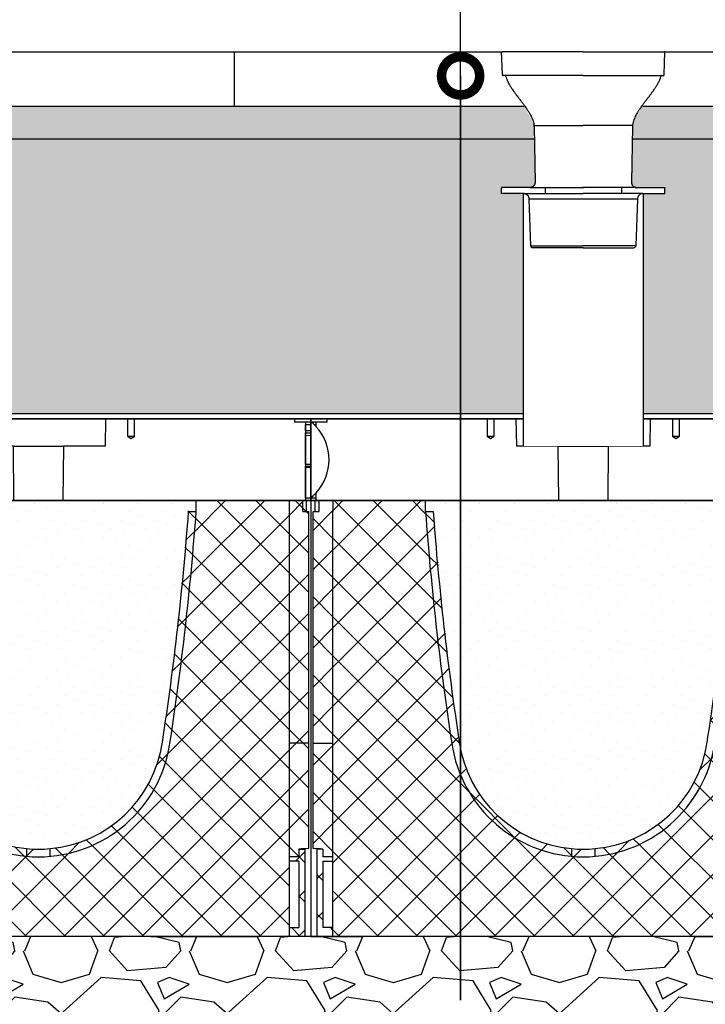
# Model space of a CAD drawing. Units: millimetres. Extents: x 2587 to 67757, y -8021 to 35459.
# Drawn here: x 45921 to 46550, y 3457 to 4361 of the extents above; entities that cross this region are included whole.
import ezdxf
from ezdxf import colors
from ezdxf.entities.mleader import LeaderData, LeaderLine
from ezdxf.math import Vec2, Vec3

# ---------------------------------------------------------------- set-up
doc = ezdxf.new("R2010")
doc.units = ezdxf.units.MM
doc.set_wipeout_variables(frame=1)
for name, color, linetype in [('L_ArborVent', 252, 'Continuous'), ('L_detalje', 251, 'Continuous'), ('L_geotekstil', 8, 'Continuous'), ('L_Rootspace_60', 7, 'Continuous'), ('L_Tekst', 7, 'Continuous')]:
    doc.layers.add(name, color=color, linetype=linetype)
doc.layers.add('L_hatch', color=251, linetype='Continuous', lineweight=15)
doc.styles.add('s020', font='arial.ttf', dxfattribs={"height": 50})
pattern_1 = [(45, (-52.751262658472, 0), (-17.96051224213831, 17.96051224213831), []), (135, (-52.751262658472, 0), (-17.96051224213831, -17.9605122421383), [])]

# ---------------------------------------------------------------- blocks, each defined once
blk = doc.blocks.new('_DotSmall')
at = {"color": 0, "linetype": 'ByBlock', "const_width": 0.5}
blk.add_lwpolyline([(-0.0625, 0, 1), (0.0625, 0, 1)], format="xyb", close=True, dxfattribs=at)
blk = doc.blocks.new('RootSpace_top')
at = {"layer": 'L_Rootspace_60', "linetype": 'Continuous'}
for p, q in [((0.6077691789250821, 72), (0, 72.5)), ((14.97381939662955, 72), (15.00000000000364, 75)), ((161.75, 75), (15, 75)), ((161.75, 75), (161.75, 59)), ((168.25, 59), (168.25, 75)), ((188.4567431577889, 75), (168.25, 75)), ((188.8931197809943, 50), (188.4567431577889, 75)), ((311.5432568422111, 75), (311.1068802190057, 50)), ((331.75, 75), (311.5432568422111, 75)), ((331.75, 75), (331.75, 59)), ((338.25, 59), (338.25, 75)), ((485, 75), (338.25, 75)), ((485, 75), (485.0261806033741, 72)), ((0, 69.5), (0, 72)), ((0, 69.5), (0, 64.14705797695206)), ((0, 62.14681378923706), (0, 64.14705797695206)), ((5, 72), (0.6077691789250821, 72)), ((4.91962100857927, 69.4570671178808), (3.384155374267721, 69.47046692346339)), ((4.919621008575632, 67.8727104330319), (4.919621008575632, 69.4570671178808)), ((14.97381939662955, 72), (5, 72)), ((5, 67.78460479393834), (5, 72)), ((495, 72), (485.0261806033704, 72)), ((500, 72), (495, 72)), ((495, 72), (495, 0)), ((500, 69.5), (495.0803789914244, 69.4570671178808)), ((495.0803789914244, 64.22769224928925), (495.0803789914244, 69.4570671178808)), ((500, 69.5), (500, 72)), ((500, 69.5), (500, 64.14705797695206)), ((500, 62.14681378923706), (500, 64.14705797695206)), ((0, 59.56673643190879), (0, 62.14681378923706)), ((0, 59.56673643190879), (0, 33.37854001973756)), ((161.75, 59), (168.25, 59)), ((161.75, 59), (165, 57.04720298814937)), ((165, 57.04720298814937), (168.25, 59)), ((331.75, 59), (338.25, 59)), ((331.75, 59), (335, 57.04720298814937)), ((335, 57.04720298814937), (338.25, 59)), ((495.0803789914244, 33.44161366927437), (495.0803789914244, 62.14181836420903)), ((500, 59.56673643190879), (495.0803789914244, 59.52963799514691)), ((500, 59.56673643190879), (500, 62.14681378923706)), ((500, 59.56673643190879), (500, 33.37854001973756)), ((227.0636566104622, 50), (188.8931197809943, 50)), ((227.0636566104622, 50), (272.9363433895378, 50)), ((227.5, 0), (227.0636566104622, 50)), ((272.9363433895378, 50), (272.5, 0)), ((311.1068802190057, 50), (272.9363433895378, 50)), ((0, 31.67848098874674), (0, 33.37854001973756)), ((0, 30.55729708299623), (0, 31.67848098874674)), ((0, 30.55729708299623), (0, 2.5)), ((495.0803789914244, 2.5), (495.0803789914244, 31.65574592736084)), ((495.0803789914244, 30.51727132860105), (500, 30.55729708299623)), ((500, 31.67848098874674), (500, 33.37854001973756)), ((500, 30.55729708299623), (500, 31.67848098874674)), ((500, 30.55729708299623), (500, 2.5)), ((0, 0), (0, 2.5)), ((0, 2.5), (4.919621008575632, 2.5)), ((0, 2.5), (0, 0)), ((0, 0), (5, 0)), ((4.919621008575632, 2.5), (4.919621008575632, 7.127289566938998)), ((5, 0), (5, 7.215395206061658)), ((222.3946474853292, 0), (5, 0)), ((227.5, 0), (222.3946474853292, 0)), ((227.5, 0), (272.5, 0)), ((277.6053525146708, 0), (272.5, 0)), ((495, 0), (277.6053525146708, 0)), ((495, 0), (500, 0)), ((495.0803789914244, 2.5), (500, 2.5)), ((500, 0), (500, 2.5)), ((500, 2.5), (500, 0))]:
    blk.add_line(p, q, dxfattribs=at)
at = {"layer": 'L_Rootspace_60'}
blk.add_lwpolyline([(0, 0), (4.600440994833032e-15, 75.00000000000003), (500, 74.99999999999997), (500, 0)], close=True, dxfattribs=at)
at = {"layer": 'L_Rootspace_60', "linetype": 'Continuous'}
for centre, radius, start, end in [((-28.28427124754307, 37.49999999991269), 45.00000000012022, 45.27193283181197, 50.05549480986227), ((-28.28427124746304, 37.5), 45.0000000000007, 42.45019926181973, 45.27193283181197), ((-23.5570767897334, 41.81263113991008), 38.60116643652498, 42.2857644822267, 42.46278510904094), ((-28.2842712474594, 37.5), 44.99999999999989, 317.7016496704367, 42.29835032956335), ((502.8041984079682, 385.3526573279814), 321.2178397648147, 268.6221658463279, 269.4998074370395), ((497.2163507899641, 381.0688707779045), 318.9342050279625, 269.6162748235295, 270.5000823802741), ((505.2458580656094, 634.4371183288749), 601.0814700070763, 269.0309686046215, 269.4999524061778), ((494.7716301000983, 630.7533759506769), 599.0977095811967, 270.0295277530659, 270.5000308412118), ((-28.2842712474594, 37.5), 44.99999999999978, 308.9424412687538, 317.5498007381803)]:
    blk.add_arc(centre, radius, start, end, dxfattribs=at)
blk.add_open_spline([(4.919621008575632, 7.127289566938998), (4.973052796023694, 7.185701980197337), (5, 7.215395206061658), (5, 7.215395206061658)], degree=3, dxfattribs=at)
blk = doc.blocks.new('RootSpace_40')
at = {"layer": 'L_Rootspace_60', "true_color": 0x636466, "transparency": 33554559}
h = blk.add_hatch(dxfattribs=at)
h.set_pattern_fill('ANSI37', color=251, scale=8)
h.set_pattern_definition(pattern_1)
h.paths.add_polyline_path([(20.01887736997506, 400.0000000000001), (20.0283160546156, 400.0059128243171), (7.500000000000078, 400.0059128243171), (7.500000000000078, 400.0000000000001), (2.000000000000114, 400.0000000000001), (2.000000000000114, 178.3123676906689), (2.000000000000114, 177.2965987674834), (20.00836723372569, 177.2965987674834)])
edge = h.paths.add_edge_path()
edge.add_line((20.00836723372569, 177.2965987674834), (2.000000000000114, 177.2965987674834))
edge.add_line((2.000000000000114, 177.2965987674834), (2.000000000000057, 80.50982574910967))
edge.add_arc((-0.03885801549144929, -35.17613830827787), 115.7039291549535, 84.52530750706171, 88.99031945962099, ccw=False)
edge.add_line((11.00000000000011, 80.0000000000033), (11.00000000000011, 73))
edge.add_line((11.00000000000011, 73), (20.00344512002054, 73))
edge.add_line((20.00344512002054, 73), (20.00836723372569, 177.2965987674834))
h.paths.add_polyline_path([(20.00344512002054, 73), (11.00000000000011, 73), (11.00000000000011, 80), (5.500000000000114, 80), (5.500000000000114, 0), (20.00000000000011, 0), (20.00037860249132, 8.022356752393534), (11.00000000000011, 8.022356752393534), (11.00000000000011, 69), (20.0032563463208, 69)])
edge = h.paths.add_edge_path()
edge.add_line((112.2214941415765, 399.9999998557491), (105.2044257517288, 399.9999998557497))
edge.add_arc((3054.934440272882, 606.3789444433961), 2956.940890064607, 184.0021983173562, 188.3436628198471)
edge.add_arc((250.0000000000001, 195.0000000000001), 122.0000000000003, 188.3436628198495, 264.913414338722)
edge.add_line((239.1833461736061, 73.48045424706356), (239.1833461736062, 80.50982574910643))
edge.add_arc((249.9999999999969, 195.0000000000004), 115.0000000000002, 188.3436401871713, 264.6029036785926, ccw=False)
edge.add_arc((3054.993087062697, 606.3864138866195), 2950.000000000005, 184.0117756956028, 188.343640187171, ccw=False)
edge = h.paths.add_edge_path()
edge.add_arc((249.9999999999998, 195.0000000000003), 115.0000000000228, 264.60290367859216, 275.39709632140625, ccw=False)
edge.add_line((239.1833461736061, 80.50982574908392), (239.1833461736061, 73.48045424706356))
edge.add_arc((250.0000000000002, 195.0000000000001), 122.0000000000004, 264.913414338722, 275.0865856612762)
edge.add_line((260.8166538263905, 73.48045424706322), (260.8166538263904, 80.50982574908363))
edge = h.paths.add_edge_path()
edge.add_arc((-2554.993087062708, 606.3864138866335), 2957.000000000015, 351.6563598128287, 355.9977367349591)
edge.add_line((394.7956592991569, 399.9999999999953), (387.7785058685387, 399.999999999998))
edge.add_arc((-2554.993087062682, 606.3864138866359), 2949.99999999999, 351.6563598128286, 355.98822430720537, ccw=False)
edge.add_arc((250.0000000000001, 195), 115.0000000000002, 275.3970963214073, 351.6563598128287, ccw=False)
edge.add_line((260.8166538263905, 80.50982574910597), (260.8166538263905, 73.48045424706322))
edge.add_arc((250.0000000000005, 194.9999999999993), 121.9999999999995, 275.0865856612762, 351.6563598128288)
h.paths.add_polyline_path([(498, 399.9999999999998), (492.5000000000001, 399.9999999999998), (492.4999996911945, 400.0000001934405), (479.971683636232, 400.0000001934405), (479.972155879287, 400.0000000000001), (479.9721558792868, 177.2965987674832), (497.9999999999998, 177.2965987674832), (497.9999999999998, 178.3123676906687)])
edge = h.paths.add_edge_path()
edge.add_line((497.9999999999998, 177.2965987674832), (479.9721558792868, 177.2965987674832))
edge.add_line((479.9721558792868, 177.2965987674832), (479.9721558792868, 72.99999999999983))
edge.add_line((479.9721558792868, 72.99999999999983), (488.9999999999997, 72.99999999999983))
edge.add_line((488.9999999999997, 72.99999999999983), (488.9999999999997, 80.00000000000318))
edge.add_arc((500.0388580154897, -35.1761383082773), 115.7039291549527, 91.00968054037833, 95.47469249293749, ccw=False)
edge.add_line((497.9999999999997, 80.50982574910944), (497.9999999999998, 177.2965987674832))
h.paths.add_polyline_path([(494.4999999999997, 79.99999999999983), (488.9999999999997, 79.99999999999983), (488.9999999999997, 72.99999999999983), (479.9721558792868, 72.99999999999983), (479.9721558792867, 68.99999999999989), (488.9999999999997, 68.99999999999983), (488.9999999999997, 8.02235675239342), (479.9721558792868, 8.022356752393364), (479.9721558792867, -1.70530256582424e-13), (494.4999999999997, -1.70530256582424e-13)])
h = blk.add_hatch(dxfattribs=at)
h.set_pattern_fill('ANSI37', color=251, scale=8)
h.set_pattern_definition(pattern_1)
h.paths.add_polyline_path([(20.00000000000011, 0), (26.69872981077799, 0), (48.06215179092771, 0), (52.75126265846859, 0), (84.748737341528, 0), (121.7512696346786, 0), (146.7512696346786, 0), (353.248730365318, 0), (378.248730365318, 0), (415.2512626584686, 0), (447.2487373415312, -1.56319401867222e-13), (451.9378482090757, -1.56319401867222e-13), (473.3012701892218, -1.70530256582424e-13), (479.9721558792867, -1.70530256582424e-13), (479.972155879287, 390.0000000000001), (479.9716839450376, 399.9999999999998), (394.7956489054077, 399.9999999999999), (394.7956592991574, 389.9999999999982, -0.0198247506902803), (370.7086972204884, 177.2965987637253, -0.8640354934393288), (129.2913027789751, 177.2965987673849, -0.01982514653041133), (105.2044257519734, 389.9999998524099), (105.2044257519732, 400), (20.0283160549625, 400.0000000000001), (20.02784412071313, 390.0000000000001)])
at = {"layer": 'L_Rootspace_60', "true_color": 0x636466, "transparency": 33554687}
h = blk.add_hatch(dxfattribs=at)
h.set_pattern_fill('DOTS', color=251, scale=7, angle=45)
h.set_pattern_definition([(45, (-52.751262658472, 0), (-3.928862052967755, 11.78658615890326), [0, -11.1125])])
h.paths.add_polyline_path([(136.217211636492, 178.3123676866631, 0.345593480040825), (239.183346174356, 80.5098257490356, 0.04713340717504644), (260.8166538256463, 80.50982574901332, 0.3455934800380656), (363.782788363333, 178.3123676855326, 0.01978549333963346), (387.778505868538, 389.999999999998), (394.7956592991574, 389.9999999999953), (394.7956489054077, 399.9999999999999), (105.2044257519732, 400), (105.2044257519732, 389.9999998557491), (112.2214941420533, 389.9999998557491, 0.01978549332609467)])
at = {"layer": 'L_Rootspace_60', "linetype": 'Continuous'}
for p, q in [((5.000000000000078, 400.0000000000001), (7.815970093361102e-14, 400.0000000000001)), ((4.000000000000078, 390.0000000000001), (4.000000000000078, 400.0000000000001)), ((7.500000000000078, 390.0000000000001), (7.500000000000078, 400.0000000000001)), ((222.3946474853292, 400.0000000000001), (227.5000000000001, 400.0000000000001)), ((492.5000000000001, 389.9999999999998), (492.5000000000001, 399.9999999999998)), ((495.0000000000001, 399.9999999999998), (500.0000000000001, 399.9999999999998)), ((496.0000000000001, 389.9999999999998), (496.0000000000001, 399.9999999999998)), ((2.000000000000114, 178.3123676906689), (2.000000000000114, 390.0000000000001)), ((2.000000000000078, 390.0000000000001), (7.500000000000078, 390.0000000000001)), ((497.9999999999998, 178.3123676906687), (498, 390)), ((2.000000000000114, 80.50982574908994), (2.000000000000114, 178.3123676906689)), ((2.000000000000114, 177.2965987674834), (20.00000000000011, 177.2965987674834)), ((497.9999999999998, 177.2965987674832), (479.9999999999998, 177.2965987674832)), ((497.9999999999997, 80.50982574908976), (497.9999999999998, 178.3123676906687)), ((5.500000000000114, 80), (5.500000000000114, 0)), ((11.00000000000011, 80), (5.500000000000114, 80)), ((11.00000000000011, 80), (11.00000000000011, 73)), ((20.00000000000011, 73), (11.00000000000011, 73)), ((239.1833461736061, 80.50982574908994), (239.1833461736061, 73.48045424706652)), ((260.8166538263905, 73.48045424706652), (260.8166538263905, 80.50982574908994)), ((488.9999999999997, 79.99999999999982), (494.4999999999997, 79.99999999999982)), ((488.9999999999997, 79.99999999999982), (488.9999999999997, 72.99999999999982)), ((494.4999999999997, 79.99999999999982), (494.4999999999997, -1.852146564739932e-13)), ((11.00000000000011, 69), (11.00000000000011, 8.022356752393534)), ((11.00000000000011, 69), (20.00000000000011, 69)), ((488.9999999999997, 68.99999999999982), (479.9999999999997, 68.99999999999983)), ((488.9999999999997, 68.99999999999982), (488.9999999999997, 8.022356752393353)), ((20.03211210509119, 47.19292791580665), (20.00000000000011, 47.19292791580665)), ((479.9678878949086, 47.19292791580647), (479.9999999999997, 47.19292791580647)), ((5.500000000000114, 0), (20.00000000000011, 0)), ((20.00000000000011, 8.022356752393534), (11.00000000000011, 8.022356752393534)), ((20.00000000000011, 0), (26.69872981077799, 0)), ((26.69872981077799, 0), (48.06215179092771, 0)), ((52.75126265846859, 0), (48.06215179092408, 0)), ((84.748737341528, 0), (52.75126265846859, 0)), ((121.7512696346786, 0), (84.748737341528, 0)), ((146.7512696346786, 0), (121.7512696346786, 0)), ((353.248730365318, 0), (146.7512696346786, 0)), ((353.248730365318, 0), (378.248730365318, 0)), ((378.248730365318, 0), (415.2512626584686, 0)), ((415.2512626584686, 0), (447.248737341528, 0)), ((447.248737341528, 0), (451.9378482090725, 0)), ((479.9999999999997, 8.02235675239336), (488.9999999999997, 8.022356752393353)), ((415.2512626584718, -1.278588350138077e-13), (447.2487373415312, -1.51016824739111e-13)), ((447.2487373415312, -1.51016824739111e-13), (451.9378482090757, -1.544105419735806e-13)), ((473.3012701892218, -1.698721967327129e-13), (451.9378482090721, -1.544105419735779e-13)), ((479.9999999999997, -1.747203642105267e-13), (473.3012701892218, -1.698721967327129e-13)), ((494.4999999999997, -1.852146564739932e-13), (479.9999999999997, -1.747203642105267e-13))]:
    blk.add_line(p, q, dxfattribs=at)
at = {"layer": 'L_Rootspace_60'}
for points in [[(7.815970093361102e-14, 400.0000000000001), (7.815970093361102e-14, 390.0000000000001)], [(5.000000000000078, 400.0000000000001), (495.0000000000001, 399.9999999999998)], [(7.500000000000078, 400.0000000000001), (20.02831605498076, 400.0000003868815)], [(20.02831605498076, 400.0000003868815), (20.02784412071313, 390.0000000000001)], [(105.2044257519732, 390.0000000000004), (105.2044257519732, 400)], [(394.7956592991574, 389.999999999999), (394.7956489054077, 399.9999999999999)], [(492.5000000000001, 399.9999999999998), (479.9716839450194, 400.0000003868813)], [(479.9716839450194, 400.0000003868813), (479.972155879287, 390.0000000000001)], [(500.0000000000001, 399.9999999999998), (500.0000000000001, 390.0000000000001)], [(7.815970093361102e-14, 390.0000000000001), (0, 0), (5.500000000000114, 0)], [(20.01887736997506, 390.0000000000001), (20.00000000000011, 0)], [(105.2044257517292, 389.9999998557491), (112.2214941415774, 389.9999998557491)], [(387.7785058685382, 389.999999999998), (394.7956592991574, 389.9999999999953)], [(479.972155879287, 390.0000000000001), (479.9721558792867, -1.747002121870383e-13)], [(492.5000000000001, 389.9999999999998), (498, 389.9999999999998)], [(500.0000000000001, 390), (500, -2.273736754432321e-13), (494.4999999999997, -1.852146564739932e-13)], [(488.9999999999997, 72.99999999999982), (479.9965548799793, 72.99999999999983)], [(5.500000000000114, 0), (20.00000000000011, 0)], [(494.4999999999997, -1.852146564739932e-13), (479.9999999999997, -1.747203642105267e-13)]]:
    blk.add_lwpolyline(points, dxfattribs=at)
at = {"layer": 'L_Rootspace_60', "linetype": 'Continuous'}
for centre, radius, start, end in [((2798.436129033233, 587.2703932221835), 2700.446743718443, 184.1892468273691, 188.7322406001349), ((2797.955612893538, 587.2358643944459), 2692.966717745717, 184.200167190984, 188.7340766850592), ((-2297.955612893539, 587.2358643944517), 2692.966717745717, 351.2659233149407, 355.7998328090158), ((-2298.489665709199, 587.2775325960596), 2700.500743708943, 351.2677821263018, 355.81068521476), ((250.0000000000001, 195), 122.0000000000003, 188.3436401872433, 351.6563598127566), ((250.0000000000001, 195), 115.0000000000001, 188.3436401872433, 264.6029036789662), ((250.0000000000001, 195), 115.0000000000002, 275.3970963210338, 351.6563598127566), ((-0.03885801549029111, -35.17613830827759), 115.7039291549532, 84.5253075071517, 88.99031945957454), ((250.0000000000001, 195), 115.0000000000224, 264.6029036789662, 275.3970963210338), ((500.0388580154901, -35.17613830827778), 115.7039291549532, 91.0096805404287, 95.47469249284627)]:
    blk.add_arc(centre, radius, start, end, dxfattribs=at)
blk = doc.blocks.new('*U170')
at = {"layer": 'L_Rootspace_60', "true_color": 0x636466, "transparency": 33554687}
h = blk.add_hatch(dxfattribs=at)
h.set_pattern_fill('GRAVEL', color=251, scale=6)
h.set_pattern_definition([(228.0127875, (1109.728, 152.4000000001153), (-1219.200000095748, -1371.599999914907), [20.5032864, -2029.8290183739]), (184.969741, (1096.012, 137.1600000001153), (1828.79999927643, 152.4000086818754), [35.18428319999997, -3483.242933611438]), (132.5104471, (1060.96, 134.1120000001152), (1524.000000643649, -1676.399999414758), [24.8088912, -2456.083367646]), (267.273689, (1001.524, 96.0120000001153), (152.4000003191835, 3047.999999983988), [32.04027119999998, -3171.986245544278]), (292.83365418, (1000, 64.00800000011529), (-762.0000000638045, 1828.799999973327), [31.41802199999999, -3110.388464720638]), (357.2736889999999, (1012.192, 35.05200000011529), (-3047.999999983988, 152.4000003191837), [32.04027119999998, -3171.986245544278]), (37.69424047, (1044.196, 33.52800000011528), (-1981.199999912154, -1524.000000114025), [42.3716196, -4194.786918854821]), (72.25532837, (1077.724, 59.43600000011529), (1066.800000286757, 3352.799999908731), [40.0031712, -3960.3153961143]), (121.42956562, (1089.916, 97.5360000001153), (-1219.200000172987, 1981.199999893561), [32.14878, -3182.73274192272]), (175.2363583, (1073.152, 124.9680000001153), (1676.399999975971, -152.4000002633554), [36.70279679999997, -1798.436216999999]), (222.3974378, (1036.576, 128.0160000001153), (-1828.79999994148, -1676.40000006384), [47.4646752, -4699.00635073062]), (138.81407483, (1152.4, 94.48800000011529), (-1066.79999993601, 914.4000000743508), [16.2002724, -1603.83394946064]), (171.4692344, (1140.208, 105.1560000001153), (1981.200000053379, -304.7999996542405), [30.8209188, -3051.2783398224]), (225, (1109.728, 109.7280000001153), (-2.131628207280301e-14, -152.4000000000144), [21.5525604, -193.97358650568]), (203.19859051, (1099.06, 128.0160000001153), (762.0000000207654, 304.79999994656), [11.60647919999999, -1149.037342133639]), (291.80140949, (1088.392, 123.4440000001153), (-152.4000000318898, 457.1999999893723), [16.4139372, -804.2851794000001]), (30.96375653, (1094.488, 108.2040000001153), (457.200000011183, 304.7999999832675), [26.65917959999998, -861.9778891745997]), (161.56505118, (1117.348, 121.9200000001153), (304.800000007955, -152.3999999840252), [19.2772284, -462.65388700968]), (16.389540334, (1000, 123.4440000001153), (1524.000000000009, 457.2000000000146), [27.00528, -2673.52960035234]), (70.34617594, (1025.908, 131.0640000001153), (-609.600000055759, -1676.399999980224), [22.6559364, -2242.932940692]), (293.19859051, (1117.348, 152.4000000001153), (-304.7999999467958, 762.0000000213172), [23.21280599999999, -1137.431015333639]), (343.6104596700001, (1126.492, 131.0640000001153), (-1524.000000031937, 457.1999998933716), [27.00527999999999, -2673.529600352398]), (339.44395478, (1000, 28.95600000011529), (-761.9999999999917, 304.8000000000126), [26.04211199999998, -1276.064058786359]), (294.7751406, (1024.384, 19.81200000011529), (-762.0000009070159, 1676.399999587636), [21.8203272, -2160.2156028432]), (66.80140949, (1118.872, 1.152859145640221e-10), (304.7999999521379, 762.0000000191582), [23.212806, -1137.43101533364]), (17.35402464, (1128.016, 21.33600000011528), (-1981.199999960581, -609.6000001279479), [25.54696440000001, -2529.142558812]), (69.44395478, (1044.196, 1.152859145640221e-10), (-304.8000000053077, -761.9999999978779), [13.021056, -1289.08511478636]), (101.309932474, (1109.728, 1.152859145640221e-10), (-152.400000000024, 609.6000000000222), [7.770875999999999, -769.31969787156]), (165.963756532, (1108.204, 7.620000000115286), (457.1999999999708, -152.3999999999919), [31.418022, -596.94327534414]), (186.00900596, (1077.724, 15.24000000011529), (1523.999999991922, 152.4000000797612), [29.11601999999998, -2882.481891800218]), (303.69006753, (1094.488, 94.48800000011529), (-152.4000000211781, 304.7999999894221), [21.9794328, -527.5065815808]), (353.15722659, (1106.68, 76.20000000011528), (2590.800000015941, -304.7999998643636), [38.3734056, -3798.96054390186]), (60.9453959, (1144.78, 71.62800000011528), (-609.6000000167812, -1066.799999990415), [15.6904944, -1553.3635390866]), (90, (1152.4, 85.34400000011529), (-152.4, 152.4), [9.144, -143.256]), (120.25643716, (1074.676, 19.81200000011529), (609.5999999254299, -1066.800000042588), [21.1720176, -2096.036446392]), (48.01278749999999, (1064.008, 38.10000000011528), (1219.20000010052, 1371.599999910612), [41.0065728, -2009.3257319739]), (0, (1091.44, 68.58000000011529), (152.4, 152.4), [39.624, -112.776]), (325.3048465, (1131.064, 68.58000000011529), (1524.000000577292, -1066.799999175275), [24.0965736, -2385.5590034484]), (254.0546040999999, (1150.876, 54.86400000011529), (-152.3999999893534, -609.6000000026847), [22.1897448, -1087.29900232632]), (207.64597536, (1144.78, 33.52800000011528), (-2895.600000106401, -1523.999999797845), [36.12870599999997, -3576.747865376278]), (175.42607874, (1112.776, 16.76400000011528), (-1981.19999999993, 152.3999999999687), [38.22176759999999, -3783.9507873744])])
h.paths.add_polyline_path([(1605.502525316944, -99.99999999988535), (1605.502525316944, 1.14667386696965e-10), (-2.273736754432321e-13, 0), (0, -100)])
at = {"layer": 'L_Rootspace_60'}
blk.add_lwpolyline([(1605.502525316944, 1.146606369565533e-10), (0, 0), (-1.83697019872103e-14, -100), (1605.502525316944, -99.99999999988535)], close=True, dxfattribs=at)
for name, p in [('RootSpace_top', (52.75126265854101, 400.0000000000582)), ('RootSpace_top', (552.751262658541, 400.0000000001158)), ('RootSpace_40', (52.75126265847211, 2.398081733190338e-14)), ('RootSpace_40', (552.7512626584721, 5.766693809934297e-11))]:
    blk.add_blockref(name, p, dxfattribs=at)
blk = doc.blocks.new('*U30')
blk.add_wipeout([(-75, 0), (75.00000000000003, 0), (74.26544512339389, -21.03489949670245), (72.09682842822536, -22.000001787208134), (57.57266092236226, -44.706872326179564), (45.225393956474356, -65.93520124375209), (44.207075131324046, -119.71659693328456), (45.44568456954427, -123.09767807867507), (48.63692976284063, -124.7611804629397), (75.00000000000003, -124.74683309573453), (75.00000000000003, -130.20706228197378), (55.00000000000001, -130.20706228197378), (55.00000000000001, -361.9994465492364), (-54.99999999999997, -361.9994465492364), (-54.99999999999997, -130.20706228197378), (-75, -130.20706228197378), (-75, -124.96281205450214), (-48.636929764558346, -124.76118045631586), (-45.44529043770123, -123.09722838788718), (-44.20709602738319, -119.71539979878253), (-45.1437746745803, -66.05311604058232), (-57.572660922362246, -44.706872326179564), (-69.24500465440443, -27.558747527899868), (-71.49820644222348, -22.20038314872977), (-74.26544512339402, -21.034899496702565)]).dxf.layer = 'L_ArborVent'
at = {"layer": 'L_ArborVent', "linetype": 'Continuous'}
for p, q in [((-75, 0), (-74.00060917298106, 0)), ((-74.26544512339387, -21.03489949670256), (-75, 0)), ((0, 0), (-74.00060917298106, 0)), ((0, 0), (74.00060917298106, 0)), ((75, 0), (74.00060917298106, 0)), ((74.26544512339387, -21.03489949670256), (75, 0)), ((0, -22), (-73.26605429637493, -22)), ((0, -22), (73.26605429637493, -22)), ((-45.10043408075398, -68.5360969979447), (-44.20707513132402, -119.7165969332846)), ((45.10043408075398, -68.5360969979447), (44.20707513132402, -119.7165969332846)), ((-75, -124.7468330957345), (-75, -125.1787910132698)), ((-75, -129.8212089867302), (-75, -125.1787910132698)), ((-34.99999999999818, -124.7611803384789), (-35, -130.2070622819738)), ((34.99999999999818, -124.7611803384789), (35, -130.2070622819738)), ((75, -124.7468330957345), (75, -125.1787910132698)), ((75, -129.8212089867302), (75, -125.1787910132698)), ((-75, -130.2070622819738), (-75, -129.8212089867302)), ((-49.82577483053319, -134.9891560811047), (-48.3213656298376, -178.0697989934051)), ((49.82583643599173, -134.9873931594648), (48.3213656298376, -178.0697989934051)), ((75, -130.2070622819738), (75, -129.8212089867302)), ((-48.3213656298376, -178.0697989934051), (0, -178.0697989934051)), ((0, -180), (-46.32258397579972, -180)), ((48.3213656298376, -178.0697989934051), (0, -178.0697989934051)), ((0, -180), (46.32258397579972, -180))]:
    blk.add_line(p, q, dxfattribs=at)
at = {"layer": 'L_ArborVent'}
for points in [[(-45.13411975167946, -67.89128323221212), (0, -67.89128323221212)], [(45.13411975167946, -67.89128323221212), (0, -67.89128323221212)], [(-48.63692945064577, -124.7611803384789), (-75, -124.7611803384789)], [(-48.63692945064577, -124.7611803384789), (0.7638878062880394, -124.7611803384789)], [(48.63692945064577, -124.7611803384789), (-0.7638878062880394, -124.7611803384789)], [(48.63692945064577, -124.7611803384789), (75, -124.7611803384789)], [(-54.23377689379049, -130.2070622819738), (-75, -130.2070622819738)], [(-55, -130.2070622819738), (-54.99999999999999, -361.9994465492364)], [(-54.23377689379595, -130.2070622819738), (0, -130.2070622819738)], [(-49.82577483053319, -134.9891560811047), (49.82583643599173, -134.9873931594648)], [(54.23377689379595, -130.2070622819738), (0, -130.2070622819738)], [(54.23377689379049, -130.2070622819738), (75, -130.2070622819738)], [(55, -130.2070622819738), (55.00000000000001, -361.9994465492364)]]:
    blk.add_lwpolyline(points, dxfattribs=at)
at = {"layer": 'L_ArborVent', "linetype": 'Continuous'}
for centre, radius, start, end in [((-73.26605429637493, -21), 1.000000000000001, 182.000000000004, 270), ((-72.09871695969196, -22.99999999572719), 0.9999999917962115, 16.29526519632309, 89.89179505238198), ((-69.67902687879723, -26.86693718607057), 4.395356574384706, 106.8173246182301, 109.3926418288815), ((69.67902687879723, -26.86693718607057), 4.395356574384706, 70.60735817121684, 73.18267538176997), ((72.09871695969196, -22.99999999572719), 0.9999999917962115, 90.10820494772227, 163.7047348036769), ((73.26605429637493, -21), 1.000000000000001, 270, 357.999999999996), ((-51.38642316376172, -68.405745645352), 6.273433631693848, 358.8029877860308, 10.60483119028469), ((51.38642316376172, -68.405745645352), 6.273433631693848, 169.3951688097153, 181.1970122139692), ((-46.32258397579972, -178), 1.999999999999998, 182.000000000004, 270), ((46.32258397579972, -178), 1.999999999999998, 270, 357.999999999996)]:
    blk.add_arc(centre, radius, start, end, dxfattribs=at)
for points, knots in [([(-71.11191302792213, -22.71214026872622), (-70.81972265743752, -23.6597576096583), (-70.27036108421089, -25.41350598860572), (-68.95302441499189, -28.22371576721162), (-67.42661988306645, -30.97804879063187), (-65.7705982449097, -33.60109186251975), (-64.07230602203344, -36.07322148493859), (-62.37931236808618, -38.40229527394149), (-60.54964377453325, -40.83356629426635), (-58.63953418100209, -43.31874850922213), (-56.71599855385102, -45.81967408630044), (-55.02613236697835, -48.05419674328368), (-53.61594785242414, -49.97474787565807), (-52.46889181320876, -51.59482843374099), (-51.56043414101805, -52.92779011275979), (-50.78251389316574, -54.11448594532521), (-50.0267176920479, -55.31581270050538), (-49.20359564752107, -56.69571029384315), (-48.29508793394598, -58.34044654052013), (-47.34789960505987, -60.25563024397343), (-46.44039847177373, -62.42791122420476), (-45.64771718984412, -64.82750345121258), (-45.37662007834115, -66.36555000150292), (-45.22539395647436, -67.25309596458101)], [0, 0, 0, 0, 0.05203411870645655, 0.1139817069363794, 0.1750779801101511, 0.2348548253558542, 0.29278166256803, 0.3483539968092675, 0.4011374258488197, 0.4685395746643507, 0.5293991267281647, 0.5833726986609645, 0.6303419181873294, 0.6669956130658946, 0.6979961609679496, 0.7234801361016037, 0.7489132996805064, 0.7799339481150299, 0.8162284118032204, 0.857408315568395, 0.9030472265160914, 0.952770476792674, 1, 1, 1, 1]), ([(71.11191302792213, -22.71214026872622), (70.81972265743752, -23.6597576096583), (70.27036108421089, -25.41350598860572), (68.95302441499189, -28.22371576721162), (67.42661988306645, -30.97804879063187), (65.7705982449097, -33.60109186251975), (64.07230602203344, -36.07322148493859), (62.37931236808618, -38.40229527394149), (60.54964377453325, -40.83356629426635), (58.63953418100209, -43.31874850922213), (56.71599855385102, -45.81967408630044), (55.02613236697835, -48.05419674328368), (53.61594785242414, -49.97474787565807), (52.46889181320876, -51.59482843374099), (51.56043414101805, -52.92779011275979), (50.78251389316574, -54.11448594532521), (50.0267176920479, -55.31581270050538), (49.20359564752107, -56.69571029384315), (48.29508793394598, -58.34044654052013), (47.34789960505987, -60.25563024397343), (46.44039847177373, -62.42791122420476), (45.64771718984412, -64.82750345121258), (45.37662007834115, -66.36555000150292), (45.22539395647436, -67.25309596458101)], [0, 0, 0, 0, 0.05203411870645655, 0.1139817069363794, 0.1750779801101511, 0.2348548253558542, 0.29278166256803, 0.3483539968092675, 0.4011374258488197, 0.4685395746643507, 0.5293991267281647, 0.5833726986609645, 0.6303419181873294, 0.6669956130658946, 0.6979961609679496, 0.7234801361016037, 0.7489132996805064, 0.7799339481150299, 0.8162284118032204, 0.857408315568395, 0.9030472265160914, 0.952770476792674, 1, 1, 1, 1]), ([(-44.20709602738316, -119.7153997987825), (-44.21596204598973, -119.8978943920556), (-44.20921054792416, -120.2812286595226), (-44.32012463489991, -120.9355302855556), (-44.52555370182017, -121.6064787714922), (-44.81348911943314, -122.2214666233976), (-45.16411409175089, -122.7684406115231), (-45.56342341621166, -123.2452530735582), (-45.99512344120558, -123.6491805966589), (-46.44122776670883, -123.979307408993), (-46.87955968523056, -124.235993960272), (-47.28464421902572, -124.4232042758958), (-47.63529121394822, -124.551177009198), (-47.92294389542076, -124.6346547355042), (-48.1517427127219, -124.6878926847094), (-48.33068393020585, -124.7214885269696), (-48.46874390233643, -124.7424838441957), (-48.57007238785445, -124.7549048478513), (-48.62643532677612, -124.7603697503027), (-48.63697698249052, -124.7611911383647), (-48.63692945064759, -124.7611803384798)], [0, 0, 0, 0, 0.03229197480613588, 0.07997581478326646, 0.1256711182533617, 0.1695658188050156, 0.2117405666348245, 0.2521912791098288, 0.290822269229465, 0.3273972266030414, 0.3614216278315386, 0.392074698848025, 0.4188591774306757, 0.442803118338799, 0.4661629033556021, 0.4912113278115536, 0.5200828814692676, 0.555762004937414, 0.6017053436356672, 0.6489935900776922, 0.6489935900776922, 0.6489935900776922, 0.6489935900776922]), ([(44.20707513132402, -119.7165969332846), (44.21596204598973, -119.8978943920556), (44.20921054792416, -120.2812286595226), (44.32012463489991, -120.9355302855556), (44.52555370182017, -121.6064787714922), (44.81348911943314, -122.2214666233976), (45.16411409175089, -122.7684406115231), (45.56342341621166, -123.2452530735582), (45.99512344120558, -123.6491805966589), (46.44122776670883, -123.979307408993), (46.87955968523056, -124.235993960272), (47.28464421902572, -124.4232042758958), (47.63529121394822, -124.551177009198), (47.92294389542076, -124.6346547355042), (48.1517427127219, -124.6878926847094), (48.33068393020585, -124.7214885269696), (48.46874390233643, -124.7424838441957), (48.57007238785445, -124.7549048478513), (48.62643532677612, -124.7603697503027), (48.63697698249052, -124.7611911383647), (48.63692945064759, -124.7611803384798)], [0, 0, 0, 0, 0.03229197480613588, 0.07997581478326646, 0.1256711182533617, 0.1695658188050156, 0.2117405666348245, 0.2521912791098288, 0.290822269229465, 0.3273972266030414, 0.3614216278315386, 0.392074698848025, 0.4188591774306757, 0.442803118338799, 0.4661629033556021, 0.4912113278115536, 0.5200828814692676, 0.555762004937414, 0.6017053436356672, 0.6489935900776922, 0.6489935900776922, 0.6489935900776922, 0.6489935900776922]), ([(-54.23377688943401, -130.207062282876), (-54.23378144744311, -130.207061619516), (-54.2253909866231, -130.207759822415), (-54.17708560092615, -130.2123675728581), (-54.07084582459538, -130.2254703055642), (-53.92181076092675, -130.2485967034854), (-53.72328023304908, -130.2871634371886), (-53.46431954436594, -130.3505608472169), (-53.13616384382658, -130.4527587957928), (-52.73678487719917, -130.611784843345), (-52.27551969416891, -130.8487928305804), (-51.78329107024911, -131.176857649958), (-51.29908319199603, -131.5952605172351), (-50.85419368042494, -132.0958205960933), (-50.47094229903087, -132.667983295094), (-50.16368248685649, -133.3007307534735), (-49.95238932038774, -133.9713671628997), (-49.840187296777, -134.5562013024637), (-49.83984098223664, -134.8754483268613), (-49.82577483053319, -134.9891560811047)], [0.3698798928225739, 0.3698798928225739, 0.3698798928225739, 0.3698798928225739, 0.4091775761586666, 0.4621676005858443, 0.5025252824387528, 0.5348453357365971, 0.5625378393635808, 0.5886815833373881, 0.6149965504837662, 0.6445389839081274, 0.6792271302250934, 0.7180384207750856, 0.7591679529096949, 0.801908117709016, 0.8457451483928239, 0.89027004169856, 0.9352111176043887, 0.9803937272672077, 1, 1, 1, 1]), ([(54.23377688943401, -130.207062282876), (54.23378144744311, -130.207061619516), (54.2253909866231, -130.207759822415), (54.17708560092615, -130.2123675728581), (54.07084582459538, -130.2254703055642), (53.92181076092675, -130.2485967034854), (53.72328023304908, -130.2871634371886), (53.46431954436594, -130.3505608472169), (53.13616384382658, -130.4527587957928), (52.73678487719917, -130.611784843345), (52.27551969416891, -130.8487928305804), (51.78329107024911, -131.176857649958), (51.29908319199603, -131.5952605172351), (50.85419368042494, -132.0958205960933), (50.47094229903087, -132.667983295094), (50.16368248685649, -133.3007307534735), (49.95238932038774, -133.9713671628997), (49.840187296777, -134.5562013024637), (49.83984098223664, -134.8754483268613), (49.82583643599355, -134.9873931594639)], [0.3698798928225739, 0.3698798928225739, 0.3698798928225739, 0.3698798928225739, 0.4091775761586666, 0.4621676005858443, 0.5025252824387528, 0.5348453357365971, 0.5625378393635808, 0.5886815833373881, 0.6149965504837662, 0.6445389839081274, 0.6792271302250934, 0.7180384207750856, 0.7591679529096949, 0.801908117709016, 0.8457451483928239, 0.89027004169856, 0.9352111176043887, 0.9803937272672077, 1, 1, 1, 1])]:
    blk.add_open_spline(points, degree=3, knots=knots, dxfattribs=at)

msp = doc.modelspace()

# ---------------------------------------------------------------- hatches: boundary and pattern name
at = {"layer": 'L_hatch', "transparency": 33554687}
h = msp.add_hatch(dxfattribs=at)
h.set_pattern_fill('AR-SAND', color=256)
h.set_pattern_definition([(37.50000000000001, (32532.97057348181, 6304.352303466205), (-1.600031295984046, 48.94132373293424), [0, -38.608, 0, -43.18, 0, -41.275]), (7.499999999999999, (32532.97057348181, 6304.352303466205), (44.95232831380027, 71.68251005683543), [0, -20.828, 0, -34.798, 0, -13.335]), (327.5, (32501.72857348181, 6304.352303466205), (79.0992370241458, 0.1437184678545762), [0, -12.7, 0, -45.72, 0, -59.69]), (317.5, (32501.72857348181, 6304.352303466205), (76.35564524722972, 22.29293232572163), [0, -6.35, 0, -29.972, 0, -34.29])])
h.paths.add_polyline_path([(48288.09183164524, 4281.459146424997), (48288.09183164524, 4251.459146424995), (50307.84309430371, 4251.459146424995), (50307.84309430371, 4281.459146424995)])
h.paths.add_polyline_path([(47088.09183164524, 4251.459146424997), (47088.09183164524, 4281.459146424997), (45098.59183164537, 4281.459146424997), (45098.59183164537, 4251.459146424997)])
h = msp.add_hatch(dxfattribs=at)
h.set_pattern_fill('AR-SAND', color=256, scale=0.75)
h.set_pattern_definition([(37.50000000000001, (21127.35759213496, -200.0000056700105), (-1.200023471988034, 36.70599279970068), [0, -28.956, 0, -32.385, 0, -30.95625]), (7.499999999999999, (21127.35759213496, -200.0000056700105), (33.7142462353502, 53.76188254262657), [0, -15.621, 0, -26.0985, 0, -10.00125]), (327.5, (21103.92609213496, -200.0000056700105), (59.32442776810935, 0.1077888508909322), [0, -9.524999999999999, 0, -34.29, 0, -44.7675]), (317.5, (21103.92609213496, -200.0000056700105), (57.26673393542229, 16.71969924429122), [0, -4.762499999999999, 0, -22.479, 0, -25.7175])])
h.paths.add_polyline_path([(49223.09183164524, 3999.459699875826), (50307.84309430371, 3999.459699875826), (50307.8430943037, 4251.459146424995), (48288.09183164524, 4251.459146424995), (48288.09183164524, 3999.459699875826)])
h.paths.add_polyline_path([(45098.59183164537, 4251.459146424997), (45098.59183164537, 3999.459699875826), (46153.09183164524, 3999.459699875826), (47088.09183164524, 3999.459699875826), (47088.09183164524, 4251.459146424997)])
h = msp.add_hatch(dxfattribs=at)
h.set_pattern_fill('ANSI31', color=256, scale=12)
h.set_pattern_definition([(45, (47240.8430943037, 3419.459699875814), (-26.94076836320746, 26.94076836320746), [])])
edge = h.paths.add_edge_path()
edge.add_spline(control_points=[(48122.56714430487, 3167.471224057741), (48122.7992353279, 3167.465403744646), (48125.98589919395, 3167.328764292665), (48129.15840512786, 3166.3875578896), (48131.77324530073, 3164.923602351367), (48131.936739736, 3164.829149206771)], knot_values=[10.89107520147796, 10.89107520147796, 10.89107520147796, 10.89107520147796, 11.63152397926697, 21.08502946449579, 21.72080032737178, 21.72080032737178, 21.72080032737178, 21.72080032737178], degree=3, periodic=0)
edge.add_spline(control_points=[(48131.936739736, 3164.829149206771), (48134.73748178536, 3163.211119251522), (48137.16305681102, 3160.946699181611), (48139.58863184935, 3158.682279132373)], knot_values=[0, 0, 0, 0, 10.89107520147796, 10.89107520147796, 10.89107520147796, 10.89107520147796], degree=3, periodic=0)
edge.add_line((48139.58863185251, 3158.682279129529), (48152.47976503855, 3158.682279118963))
edge.add_line((48152.47976503855, 3158.682279118963), (48152.47976503855, 3145.251313734122))
edge.add_line((48152.47976503855, 3145.251313734122), (48098.71744933909, 3145.2513137073))
edge.add_line((48098.71744933909, 3145.2513137073), (48077.6800093401, 3139.995728655227))
edge.add_line((48077.6800093401, 3139.995728655227), (48098.71744932568, 3158.682279118963))
edge.add_line((48098.71744932568, 3158.682279118963), (48109.3134324425, 3158.682279122762))
edge.add_spline(control_points=[(48109.31343244797, 3158.682279132373), (48110.55029379091, 3161.013232154861), (48111.78715512495, 3163.344185171352), (48113.67053311897, 3164.912393176796)], knot_values=[32.04204087095881, 32.04204087095881, 32.04204087095881, 32.04204087095881, 40.46557456100049, 40.46557456100049, 40.46557456100049, 40.46557456100049], degree=3, periodic=0)
edge.add_line((48112.65469711673, 3164.551754442542), (48113.67053311897, 3164.912393176795))
edge.add_spline(control_points=[(48113.67053311897, 3164.912393176796), (48113.7495838386, 3164.978215317524), (48115.65756922705, 3166.51237545399), (48118.23742530977, 3167.253878492184), (48120.76714430487, 3167.431808580525)], knot_values=[23.62965651794147, 23.62965651794147, 23.62965651794147, 23.62965651794147, 23.98321613378661, 32.0420408709588, 32.0420408709588, 32.0420408709588, 32.0420408709588], degree=3, periodic=0)
edge.add_line((48120.76714429147, 3167.431808577932), (48120.76714429147, 3419.459699875764))
edge.add_line((48120.76714429147, 3419.459699875764), (47691.44826293474, 3419.459699875788))
edge.add_line((47691.44826293474, 3419.459699875788), (47691.44826293474, 3372.446280895458))
edge.add_spline(control_points=[(47691.44826294816, 3372.446280893751), (47691.68035397118, 3372.440460580654), (47694.86701783723, 3372.303821128674), (47701.23000184482, 3370.416076389022), (47705.90258154309, 3366.05394246883), (47708.46975049264, 3363.657335968383)], knot_values=[0, 0, 0, 0, 0.7404487777890054, 10.19395426301783, 21.72080032737178, 21.72080032737178, 21.72080032737178, 21.72080032737178], degree=3, periodic=0)
edge.add_line((47708.46975046634, 3363.65733599236), (47721.36088368184, 3363.657335981793))
edge.add_line((47721.36088368184, 3363.657335981793), (47721.36088369524, 3350.226370543308))
edge.add_line((47721.36088369524, 3350.226370543308), (47667.59856795523, 3350.226370543308))
edge.add_line((47667.59856795523, 3350.226370543308), (47656.83806793531, 3348.58154834066))
edge.add_line((47656.83806793531, 3348.58154834066), (47646.5611279834, 3344.97078551806))
edge.add_line((47646.5611279834, 3344.97078551806), (47667.59856795555, 3363.657335981793))
edge.add_line((47667.59856795555, 3363.657335981793), (47678.19455110105, 3363.657335985593))
edge.add_spline(control_points=[(47678.19455109126, 3363.657335968383), (47679.43141243326, 3365.988288989102), (47680.6682737728, 3368.319242003825), (47682.55165176144, 3369.887450006016)], knot_values=[32.04204087734751, 32.04204087734751, 32.04204087734751, 32.04204087734751, 40.46557456100049, 40.46557456100049, 40.46557456100049, 40.46557456100049], degree=3, periodic=0)
edge.add_line((47681.53581575809, 3369.526811266462), (47682.55165176145, 3369.887450006017))
edge.add_spline(control_points=[(47682.55165176144, 3369.887450006016), (47682.63070248234, 3369.953272147846), (47684.53868786836, 3371.487432282727), (47687.11854393965, 3372.228935314782), (47689.64826293474, 3372.406865443356)], knot_values=[23.62965651794147, 23.62965651794147, 23.62965651794147, 23.62965651794147, 23.98321614017532, 32.04204087734751, 32.04204087734751, 32.04204087734751, 32.04204087734751], degree=3, periodic=0)
edge.add_line((47689.64826293474, 3372.406865443356), (47689.64826293474, 3419.459699875788))
edge.add_line((47689.64826293474, 3419.459699875788), (47254.81639048397, 3419.459699875813))
edge.add_line((47254.81639048397, 3419.459699875813), (47254.81639049224, 3185.49750208659))
edge.add_spline(control_points=[(47254.81639047897, 3185.497502088614), (47255.048481502, 3185.491681775518), (47258.23514536804, 3185.355042323537), (47261.40765129909, 3184.413835907948), (47264.02249147287, 3182.949880371435), (47264.18598590587, 3182.855427228383)], knot_values=[10.89107521123899, 10.89107521123899, 10.89107521123899, 10.89107521123899, 11.631523989028, 21.08502947425682, 21.72080032737178, 21.72080032737178, 21.72080032737178, 21.72080032737178], degree=3, periodic=0)
edge.add_spline(control_points=[(47264.18598590587, 3182.855427228383), (47266.9867279619, 3181.237397273298), (47269.41230299561, 3178.972977214513), (47271.83787802344, 3176.708557163246)], knot_values=[0, 0, 0, 0, 10.89107521123899, 10.89107521123899, 10.89107521123899, 10.89107521123899], degree=3, periodic=0)
edge.add_line((47271.83787802661, 3176.708557160401), (47284.72901121264, 3176.708557149835))
edge.add_line((47284.72901121264, 3176.708557149835), (47284.72901121264, 3163.277591738172))
edge.add_line((47284.72901121264, 3163.277591738172), (47230.96669551319, 3163.277591738172))
edge.add_line((47230.96669551319, 3163.277591738172), (47209.92925552761, 3158.02200669951))
edge.add_line((47209.92925552761, 3158.02200669951), (47230.96669549977, 3176.708557149835))
edge.add_line((47230.96669549977, 3176.708557149835), (47241.56267860319, 3176.708557153635))
edge.add_spline(control_points=[(47241.56267860866, 3176.708557163246), (47242.79953996388, 3179.039510158886), (47244.03640129786, 3181.370463186113), (47245.91977929039, 3182.938671192006)], knot_values=[32.0420408749556, 32.0420408749556, 32.0420408749556, 32.0420408749556, 40.46557456100049, 40.46557456100049, 40.46557456100049, 40.46557456100049], degree=3, periodic=0)
edge.add_line((47244.90394330695, 3182.578032462183), (47245.91977929039, 3182.938671192005))
edge.add_spline(control_points=[(47245.91977929039, 3182.938671192006), (47245.99883001089, 3183.004493333528), (47247.90681539992, 3184.538653471091), (47250.48667148388, 3185.280156496234), (47253.01639046556, 3185.458086611398)], knot_values=[23.62965651794147, 23.62965651794147, 23.62965651794147, 23.62965651794147, 23.9832161377834, 32.0420408749556, 32.0420408749556, 32.0420408749556, 32.0420408749556], degree=3, periodic=0)
edge.add_line((47253.0163904789, 3185.458086613977), (47253.01639047477, 3419.459699875813))
edge.add_line((47253.01639047477, 3419.459699875813), (47193.8430943037, 3419.459699875817))
edge.add_line((47193.8430943037, 3419.459699875817), (45635.34056898676, 3419.45969987576))
edge.add_line((45635.34056898676, 3419.45969987576), (45635.34056898676, 3519.45969987576))
edge.add_line((45635.34056898676, 3519.45969987576), (45615.34056898683, 3519.45969987576))
edge.add_line((45615.34056898683, 3519.45969987576), (45615.34056898683, 3919.459699875818))
edge.add_line((45615.34056898683, 3919.459699875818), (45588.09183164524, 3919.459699875818))
edge.add_line((45588.09183164524, 3919.459699875818), (45588.09183164523, 3924.459699875818))
edge.add_line((45588.09183164523, 3924.459699875818), (45683.14628953415, 3924.459699875817))
edge.add_line((45683.14628953415, 3924.459699875817), (45683.14628953415, 3999.459699875826))
edge.add_line((45683.14628953415, 3999.459699875826), (45098.59183164537, 3999.459699875826))
edge.add_line((45098.59183164537, 3999.459699875826), (45098.59183164537, 2999.459699875818))
edge.add_line((45098.59183164537, 2999.459699875818), (50307.84309430372, 2999.459699875818))
edge.add_line((50307.84309430372, 2999.459699875818), (50307.84309430371, 3999.459699875826))
edge.add_line((50307.84309430371, 3999.459699875826), (49797.83392789217, 3999.459699875826))
edge.add_line((49797.83392789217, 3999.459699875826), (49693.03737375633, 3999.459699875826))
edge.add_line((49693.03737375633, 3999.459699875826), (49693.03737375633, 3924.459699875817))
edge.add_line((49693.03737375633, 3924.459699875817), (49788.09183164524, 3924.459699875818))
edge.add_line((49788.09183164524, 3924.459699875818), (49788.09183164524, 3919.459699875818))
edge.add_line((49788.09183164524, 3919.459699875818), (49760.84309430372, 3919.459699875818))
edge.add_line((49760.84309430372, 3919.459699875818), (49760.84309430372, 3519.459699875818))
edge.add_line((49760.84309430372, 3519.459699875818), (49740.84309430372, 3519.459699875818))
edge.add_line((49740.84309430372, 3519.459699875818), (49740.84309430372, 3419.459699875817))
edge.add_line((49740.84309430372, 3419.459699875817), (48135.34056898677, 3419.45969987576))
edge.add_line((48135.34056898677, 3419.45969987576), (48122.56714429591, 3419.459699875761))
edge.add_line((48122.56714429591, 3419.459699875761), (48122.56714429153, 3167.471224059776))
h.paths.add_polyline_path([(48193.24384172748, 3115.391349504227), (48818.83729329638, 3115.391349504227), (48818.83729329638, 3197.819726039016), (48193.24384172748, 3197.819726039016)], flags=16)

# ---------------------------------------------------------------- linework, layer by layer
at = {"layer": 'L_detalje'}
msp.add_line((45098.59183164537, 4251.459146424997), (47088.09183164524, 4251.459146424997), dxfattribs=at)
for points in [[(45098.59183164537, 4331.459146424997), (47108.09183164524, 4331.459146424997)], [(46117.59183164511, 4331.459146424997), (46117.59183164511, 4281.459146424997)], [(45098.59183164537, 4281.459146424997), (47104.09183164524, 4281.459146424997)]]:
    msp.add_lwpolyline(points, dxfattribs=at)
at = {"layer": 'L_geotekstil'}
msp.add_lwpolyline([(45688.09183164524, 3994.459699875817), (45688.09183164524, 3919.459699875818), (45588.09183164524, 3919.459699875818), (45588.09183164524, 3924.459699875818), (45683.14628953415, 3924.459699875817), (45683.14628953415, 3999.459699875826), (47144.09183164524, 3999.459699875826), (47144.09183164524, 4005.459699875826), (47094.09183164524, 4005.459699875826), (47094.09183164524, 4020.459699875826), (47099.09183164524, 4020.459699875826), (47099.09183164524, 4010.459699875826), (47149.09183164524, 4010.459699875826), (47149.09183164524, 3994.459699875818), (45687.09183164524, 3994.459699875817)], dxfattribs=at)

# ---------------------------------------------------------------- block references
msp.add_blockref('*U170', (45635.34056898676, 3519.45969987576))

# ---------------------------------------------------------------- leaders
at = {"layer": 'L_Tekst'}
ml = msp.add_multileader_mtext('Standard', dxfattribs=at)
ml.set_content(' Principiel opbygning\\P- 50 mm belægning\\P- 30 mm afretningsgrus\\P- 250 mm stabilgrus\\P- Geokomposit membran\\P- 675 mm RootSpace\\P- 100 mm afdræningslag', color=256, style='s020')
ml.set_leader_properties()
ml.set_arrow_properties(name='DOTSMALL')
ml.build(insert=Vec2(0, 0))
ml.multileader.update_dxf_attribs({"has_dogleg": 0, "dogleg_length": 0, "arrow_head_size": 70})
ctx = ml.context
ctx.base_point, ctx.char_height, ctx.arrow_head_size, ctx.landing_gap_size, ctx.plane_origin = Vec3(46325.53163839699, 5120.497715477597), 40, 70, 0, Vec3(46046.21304205329, 4531.459146424997)
notes = []
notes.append((ctx, [(0, (1, 1, 0), (46325.53163839699, 5120.497715477597), (1, 0), 0, [(5, [(46325.53163839699, 4309.266900458022), (46325.53163839699, 4266.359614151033), (46325.53163839699, 4135.063117548938), (46325.53163839699, 3999.459699875826), (46325.53163839699, 3913.31863026475), (46325.53163839699, 3460.907512085714)], 0, [])])]))
ctx.mtext.insert, ctx.mtext.width, ctx.mtext.flow_direction = Vec3(46325.53163839699, 5146.377660907337), 1148.625246137679, 5
for ctx, leaders in notes:
    for number, flags, end, landing, length, lines in leaders:
        leader = LeaderData()
        leader.index, (leader.has_last_leader_line, leader.has_dogleg_vector, leader.attachment_direction) = number, flags
        leader.last_leader_point, leader.dogleg_vector, leader.dogleg_length = Vec3(end), Vec3(landing), length
        for number, points, colour, breaks in lines:
            line = LeaderLine()
            line.index, line.vertices, line.color, line.breaks = number, Vec3.list(points), colors.encode_raw_color(colour), breaks
            leader.lines.append(line)
        ctx.leaders.append(leader)

# ---------------------------------------------------------------- next in the draw order: block references
msp.add_blockref('*U30', (46438.09183164522, 4331.459140754991))

doc.saveas('drawing.dxf')
